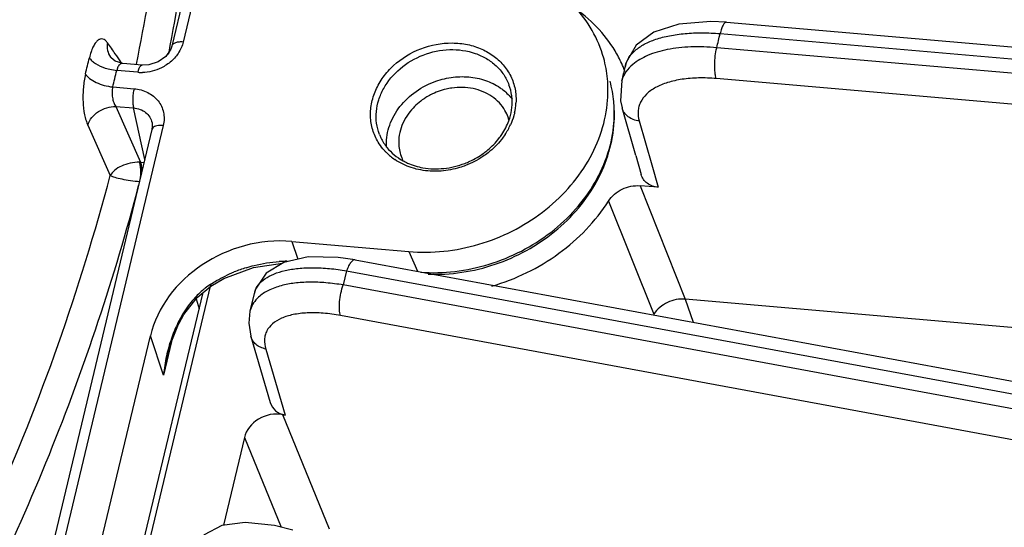
# Model space of a CAD drawing. Units: inches. Extents: x 0 to 17, y 0 to 11.
# Drawn here: x 11.3 to 11.7, y 4 to 4.2 of the extents above; entities that cross this region are included whole.
import ezdxf

# ---------------------------------------------------------------- set-up
doc = ezdxf.new("R2010")
doc.units = ezdxf.units.IN
doc.header["$LTSCALE"] = 0.935
doc.header["$MEASUREMENT"] = 0
doc.layers.get('0').update_dxf_attribs({"linetype": 'CONTINUOUS'})
doc.layers.add('7_ALL_FEATURES', color=7, linetype='CONTINUOUS')

msp = doc.modelspace()

# ---------------------------------------------------------------- linework, layer by layer
at = {"color": 7, "linetype": 'CONTINUOUS'}
msp.add_line((11.2298225745, 3.7138440169), (11.3260234423, 4.1159045023), dxfattribs=at)
at = {"color": 9, "linetype": 'CONTINUOUS'}
msp.add_line((11.2318119247, 3.7120016905), (11.3290833719, 4.1185365394), dxfattribs=at)
at = {"layer": '7_ALL_FEATURES', "color": 7, "linetype": 'CONTINUOUS'}
for p, q in [((11.4091788985, 4.6183361782), (11.3131878681, 4.2171526841)), ((11.5411612325, 4.226892059), (11.7445958554, 4.2093142622)), ((11.541168531, 4.2268913889), (11.5411612325, 4.226892059)), ((11.2879660843, 4.2125838517), (11.2879712449, 4.2125765913)), ((11.3009495685, 4.2093142496), (11.2929933211, 4.2100017103)), ((11.4994801725, 4.2084902103), (11.499492617, 4.2085576234)), ((11.4981710736, 4.2030280521), (11.4981667445, 4.203013161)), ((11.5038456647, 4.1722425573), (11.4982392273, 4.1917475697)), ((11.3050515034, 4.1856699804), (11.3050551066, 4.1856534292)), ((11.3049962225, 4.1829166418), (11.2090051922, 3.7817331482)), ((11.5038456647, 4.1722425573), (11.5060952228, 4.1644021759)), ((11.5131211476, 4.1591404194), (11.505669921, 4.1597842436)), ((11.3625358995, 4.1369166428), (11.410573746, 4.132765926)), ((11.3885505046, 4.1293848864), (11.7044907452, 4.0710222943)), ((11.38855799, 4.1293834724), (11.3885505046, 4.1293848864)), ((11.3292851732, 4.1186048885), (11.3346352513, 4.1216711021)), ((11.3235695323, 4.1138719882), (11.3292844037, 4.1186054774)), ((11.3181762687, 4.106933644), (11.3235695323, 4.1138719882)), ((11.3470539795, 4.1155245227), (11.3453075562, 4.1082255474)), ((11.7586908451, 4.0929532106), (11.5242343837, 4.1132114535)), ((11.3161507531, 4.1033793361), (11.3181762687, 4.106933644)), ((11.2205226939, 3.7477472316), (11.3043605981, 4.0981381294)), ((11.3456860416, 4.0979097579), (11.353659208, 4.0707474764)), ((11.3113565152, 4.0903215929), (11.3113603926, 4.0903377883)), ((11.3597415059, 4.065650766), (11.3586877535, 4.0658454221)), ((11.3430181812, 4.056387033), (11.3344038235, 4.020384314))]:
    msp.add_line(p, q, dxfattribs=at)
at = {"layer": '7_ALL_FEATURES', "color": 9, "linetype": 'CONTINUOUS'}
for p, q in [((11.4138573447, 4.619965818), (11.3178663144, 4.2187823244)), ((11.5385396511, 4.2222674476), (11.7419742753, 4.2046896506)), ((11.7405850468, 4.1988835299), (11.5371504227, 4.2164613268)), ((11.2925466066, 4.2101360607), (11.2922323806, 4.2105987423)), ((11.2925425343, 4.2101361324), (11.2922323806, 4.2105987423)), ((11.2869763175, 4.2077367623), (11.2905350738, 4.2071176498)), ((11.2910619387, 4.2086095094), (11.2905350738, 4.2071176498)), ((11.2992762188, 4.20636237), (11.2905350738, 4.2071176498)), ((11.7404108029, 4.1862090269), (11.5369761789, 4.2037868238)), ((11.2889195761, 4.2003658625), (11.2976607211, 4.1996105827)), ((11.2901654239, 4.1923435306), (11.2974846081, 4.1917111152)), ((11.2901654239, 4.1923435306), (11.3003728328, 4.169423964)), ((11.3020539058, 4.1706195666), (11.2974846081, 4.1917111152)), ((11.278650544, 4.1846736491), (11.2878780575, 4.1640312241)), ((11.5052935528, 4.1863866443), (11.5104814088, 4.1683397597)), ((11.3096746687, 4.1845462817), (11.2136836384, 3.783362788)), ((11.3053365605, 4.1835457119), (11.3049987385, 4.1829160394)), ((11.3003728328, 4.169423964), (11.3017395784, 4.1693058713)), ((11.5104814088, 4.1683397597), (11.5131211476, 4.1591404194)), ((11.505669921, 4.1597842436), (11.5242300639, 4.1132118268)), ((11.4926648839, 4.1535053976), (11.5113468959, 4.1071199493)), ((11.3625358995, 4.1369166428), (11.3649963885, 4.1296117956)), ((11.410573746, 4.132765926), (11.414170471, 4.1246521951)), ((11.3850305755, 4.124881772), (11.3836336948, 4.1190436695)), ((11.3850305755, 4.124881772), (11.7009708171, 4.0665191797)), ((11.329284673, 4.1186056508), (11.3292232836, 4.1193816258)), ((11.6989117515, 4.0608034004), (11.3836336948, 4.1190436695)), ((11.3231985079, 4.1133946714), (11.3244411504, 4.1092914947)), ((11.3257219359, 4.1156547718), (11.325856989, 4.1152088296)), ((11.5242343837, 4.1132114535), (11.5274871584, 4.1037195807)), ((11.6978057995, 4.0482545577), (11.3825277428, 4.1064948267)), ((11.3097832349, 4.0820468222), (11.3043605981, 4.0981381294)), ((11.3130952764, 4.0958878092), (11.3097832349, 4.0820468222)), ((11.351787151, 4.0927489617), (11.3597415059, 4.065650766)), ((11.3097832349, 4.0820468222), (11.3113565152, 4.0903215929)), ((11.3586877535, 4.0658454221), (11.377881321, 4.0189238595)), ((11.3430181812, 4.056387033), (11.3580795248, 4.0195673132))]:
    msp.add_line(p, q, dxfattribs=at)
at = {"layer": '7_ALL_FEATURES', "color": 7, "linetype": 'CONTINUOUS'}
for points in [[(11.5411684393, 4.226890334), (11.534709315, 4.2272111937), (11.5215366157, 4.2261262063), (11.5112449719, 4.2227771587), (11.5040576279, 4.2175007449), (11.4999532915, 4.2104289922), (11.4994807589, 4.2084917982)], [(11.3131872753, 4.2171508435), (11.3127792042, 4.2159226636), (11.31070679, 4.2129052705), (11.3075291334, 4.2106228222), (11.3037052061, 4.2094079059), (11.3009491478, 4.2093147878)], [(11.2929930857, 4.2100017265), (11.2899519536, 4.2109089392), (11.2882304157, 4.2122526403), (11.2879712449, 4.2125765913)], [(11.4981715346, 4.2030286167), (11.497606471, 4.1947017665), (11.4982411497, 4.1917481214)], [(11.30505023, 4.185674394), (11.3051792873, 4.1842785134), (11.3049952785, 4.1829130872)], [(11.3346352513, 4.1216711021), (11.3467012262, 4.1262298939), (11.35866708, 4.1279840051)], [(11.3885577966, 4.1293824281), (11.3816223117, 4.130387328), (11.3691637198, 4.1305410343), (11.3592221015, 4.1283242351), (11.3519740957, 4.1238811839), (11.3476018508, 4.1173400456), (11.3470394191, 4.1154610317)], [(11.3453082037, 4.1082263403), (11.3448061689, 4.1033873786), (11.3456650425, 4.0979906441)], [(11.3113601559, 4.0903380319), (11.3123629563, 4.0940202312), (11.3156136705, 4.1023102705), (11.3161508462, 4.1033794977)], [(11.3629583577, 4.0183682664), (11.3553444007, 4.0202395112), (11.3433878255, 4.0215381199), (11.333750984, 4.0203004705), (11.3264206028, 4.0164464167), (11.3219445715, 4.0100934338), (11.3213864371, 4.0082465096)]]:
    msp.add_lwpolyline(points, dxfattribs=at)
at = {"layer": '7_ALL_FEATURES', "color": 9, "linetype": 'CONTINUOUS'}
for centre, radius, start, end in [((11.4323093825, 4.2446253018), 0.108557559, 346.5585474629, 348.1146540208), ((10.9244671756, 3.9614200119), 0.4442282182, 34.6402152984, 35.3608830394), ((10.4711706613, 4.3777710103), 0.8565378256, 348.9635295754, 349.2048099688), ((11.4310049991, 4.2449373739), 0.1098987543, 344.9826430959, 346.558381763), ((10.8544993662, 3.9130875721), 0.5292665569, 34.2025178161, 34.6395352943), ((10.4415339404, 4.4092607255), 0.8606061841, 346.3149080087, 346.772773396), ((11.5095669427, 4.2066766005), 0.010247264, 166.4594570337, 169.4084330697), ((11.2922889342, 4.2279791901), 0.0209279664, 252.0897595099, 255.2943986207), ((10.4448352104, 4.4058987887), 0.8687474893, 346.3149080085, 346.7727733959), ((11.3007517798, 4.2235897514), 0.0172904584, 265.1044460751, 271.1037419222), ((11.4307361399, 4.1951533064), 0.0239566299, 346.747565838, 356.650842447), ((11.4436431799, 4.1895670395), 0.0514148343, 355.5499966613, 2.1232843849), ((11.426450835, 4.1966083048), 0.0284984422, 326.3213994867, 335.6311880872), ((11.4184597656, 4.1906200839), 0.0242639896, 225.2155186381, 235.8429792949), ((11.2997438044, 4.1585522621), 0.0108899017, 86.6934465209, 89.5130367798), ((11.3608428231, 4.072924011), 0.0558480051, 90.2384725837, 93.6261365211), ((11.3614485321, 4.0690954247), 0.0597366252, 107.2924755957, 112.274809714), ((11.3469498267, 4.0921976531), 0.0324590202, 128.2296550244, 129.4412775192), ((11.3461650119, 4.0932168656), 0.0311727394, 122.7739525638, 128.2557607539), ((11.3557209159, 4.113462767), 0.0089081607, 162.0242386959, 166.6118682753), ((11.3530650755, 4.0861392205), 0.0410823349, 138.7238308259, 143.7637526256), ((11.356430858, 4.0836727202), 0.0452551175, 143.7639073588, 148.7055053146), ((11.3557273408, 4.1057444595), 0.0107104691, 162.6534939279, 166.5992754714), ((11.3602323671, 4.0813618609), 0.0497038862, 148.7054996285, 153.5712934883), ((11.3654140199, 4.0788344793), 0.0554689121, 153.6157386954, 160.8438020207), ((11.371228217, 4.0767996932), 0.0616288684, 160.830583976, 167.7641900521), ((11.376090376, 4.0757292827), 0.0666074367, 167.7507452418, 174.5696357778)]:
    msp.add_arc(centre, radius, start, end, dxfattribs=at)
at = {"layer": '7_ALL_FEATURES', "color": 7, "linetype": 'CONTINUOUS'}
for centre, radius, start, end in [((11.4495433118, 4.187654802), 0.0534336746, 24.6336951145, 30.9939048984), ((11.4499569687, 4.187857092), 0.0529733478, 22.7297416468, 24.6212986878), ((11.4409213252, 4.2196332489), 0.0596092725, 343.809781655, 349.2947850428), ((11.449796132, 4.1877898677), 0.0531476681, 20.8620507245, 22.7295891658), ((11.43570763, 4.1823941184), 0.0166334053, 19.4730033059, 29.8599275228), ((11.4424469803, 4.1891193392), 0.0526708443, 356.7566983517, 2.5035558421), ((11.4355944623, 4.18235582), 0.016752867, 14.5000949014, 19.467468911), ((11.4233096755, 4.1776210929), 0.0168780907, 183.3374321166, 202.1515964451), ((11.4230520489, 4.1775346892), 0.0166069092, 202.2106419229, 206.5337176019)]:
    msp.add_arc(centre, radius, start, end, dxfattribs=at)
for centre, major_axis, ratio, start_param, end_param in [((11.3523703304, 4.0938695277), (0.0467833799, 0.0176707248), 0.8437155104, 1.0537489103, 2.6218061814), ((11.3626165233, 4.0736067017), (0.0087861651, 0.0033660458), 0.8409423093, 3.0739875334, 4.0839925449), ((11.3549195059, 4.0553458638), (0.0115914319, 0.0044075423), 0.8425653899, 0.9459899014, 2.620343746)]:
    msp.add_ellipse(centre, major_axis=major_axis, ratio=ratio, start_param=start_param, end_param=end_param, dxfattribs=at)
at = {"layer": '7_ALL_FEATURES', "color": 9, "linetype": 'CONTINUOUS'}
for points, knots in [([(11.3125503181, 4.2173424597), (11.3192803671, 4.2526388296), (11.3282284911, 4.3236372263), (11.3275441998, 4.4302731361), (11.3126542106, 4.5347234445), (11.2933288445, 4.6020647908), (11.2814405331, 4.6347627046)], [0, 0, 0, 0, 0.2546166195, 0.5054170967, 0.7534630513, 1, 1, 1, 1]), ([(11.2986272486, 4.2097485051), (11.305759318, 4.2442920167), (11.3156671287, 4.3138184055), (11.3169005415, 4.4184452469), (11.3043640384, 4.5211553536), (11.2868759296, 4.5875804564), (11.2759556872, 4.6198869797)], [0, 0, 0, 0, 0.2547755708, 0.5056649227, 0.7536744183, 1, 1, 1, 1]), ([(11.5411611638, 4.2268912705), (11.5410464289, 4.2269022933), (11.5407867022, 4.2268554485), (11.5404299559, 4.2266121497), (11.5400808806, 4.2262203157), (11.5395827322, 4.2254329081), (11.5390329463, 4.2241007051), (11.5386970904, 4.2229254465), (11.5385396513, 4.2222674476)], [0, 0, 0, 0, 0.0620319128, 0.1359530585, 0.2286181309, 0.3428195654, 0.6358849004, 1, 1, 1, 1]), ([(11.4996045066, 4.2090758268), (11.4998868154, 4.2102479504), (11.5009358996, 4.2126042718), (11.5036838278, 4.2156084766), (11.5075010212, 4.2181137991), (11.5122807926, 4.2201056865), (11.5179240494, 4.221547177), (11.524304489, 4.2224149785), (11.5312672203, 4.222682304), (11.5360759001, 4.2224694642), (11.5385396513, 4.2222674476)], [0, 0, 0, 0, 0.0823756279, 0.172243185, 0.2746548554, 0.3919417621, 0.5245267372, 0.6715229103, 0.8310989403, 1, 1, 1, 1]), ([(11.2867455459, 4.2185057802), (11.2864756919, 4.2188858024), (11.2859183741, 4.2195328949), (11.2848377655, 4.2201291478), (11.2836621049, 4.2200795246), (11.2825781201, 4.2194096687), (11.2815960345, 4.2182584369), (11.2806996283, 4.2166537357), (11.2799113336, 4.2146388766), (11.2794969957, 4.2131444304), (11.2793084851, 4.212342427)], [0, 0, 0, 0, 0.1099205512, 0.1988874121, 0.2809066297, 0.3741999256, 0.4908086315, 0.634866126, 0.8057036884, 1, 1, 1, 1]), ([(11.2867455471, 4.2185057802), (11.2865598596, 4.2174740115), (11.2865556672, 4.2153624964), (11.28738174, 4.2134049208), (11.2879650876, 4.2125831441)], [0, 0, 0, 0, 0.5098654818, 1, 1, 1, 1]), ([(11.3178663144, 4.2187823244), (11.3172942296, 4.2188317552), (11.316223288, 4.2188424688), (11.314954832, 4.2186214286), (11.3141402211, 4.2182715707), (11.313559691, 4.2178853427), (11.3132619993, 4.2174503859), (11.3131903838, 4.2171520817)], [0, 0, 0, 0, 0.3257976848, 0.6051623554, 0.7227191385, 0.8259395963, 1, 1, 1, 1]), ([(11.3178663144, 4.2187823244), (11.3177796892, 4.2184202844), (11.3173622267, 4.2169568518), (11.3167011917, 4.2155655009), (11.3160958158, 4.2145894521)], [0, 0, 0, 0, 0.2447781364, 1, 1, 1, 1]), ([(11.4155651196, 4.2160416736), (11.4196344415, 4.2176017682), (11.4261937943, 4.2188433945), (11.4347162812, 4.2179716789), (11.4406178734, 4.216107236), (11.4457919684, 4.213106638), (11.4499859324, 4.2090886173), (11.4529826755, 4.2042471513), (11.454077699, 4.2006342592), (11.4543854161, 4.1988009409)], [0, 0, 0, 0, 0.2701349168, 0.4014832914, 0.5284353269, 0.6507607555, 0.7690516073, 0.8847736846, 1, 1, 1, 1]), ([(11.3160958158, 4.2145894521), (11.3152573324, 4.2132375635), (11.3131146186, 4.2107396089), (11.3103774538, 4.2089276944), (11.3088966934, 4.208203489)], [0, 0, 0, 0, 0.491114024, 1, 1, 1, 1]), ([(11.3983973266, 4.1770338513), (11.3973721925, 4.1785994477), (11.3957154677, 4.1820181563), (11.3946367746, 4.1876433895), (11.3950176146, 4.1934703543), (11.3968291066, 4.1992033191), (11.3999612999, 4.2045796517), (11.4057292493, 4.2109819505), (11.4114704809, 4.214471873), (11.4155651196, 4.2160416736)], [0, 0, 0, 0, 0.1153394014, 0.2310566272, 0.3492712534, 0.4715071013, 0.5983906636, 0.7297201862, 1, 1, 1, 1]), ([(11.3985303202, 4.1808880199), (11.3979698255, 4.1823540231), (11.3971831336, 4.1854525931), (11.3971036483, 4.1902903149), (11.3981053795, 4.1951476692), (11.4008603319, 4.2014762156), (11.4067456248, 4.2084391766), (11.4131143362, 4.2121427164), (11.4165539613, 4.2134613982)], [0, 0, 0, 0, 0.1145050621, 0.2307526183, 0.3501367274, 0.4735196317, 0.7312470179, 1, 1, 1, 1]), ([(11.4165539613, 4.2134613982), (11.4199987083, 4.2147820436), (11.4272227871, 4.2162858871), (11.4362680607, 4.2150345834), (11.4425550281, 4.2121598418), (11.4465499912, 4.2092081578), (11.4497246261, 4.2055475016), (11.451208299, 4.2027105344), (11.4517695789, 4.2012424776)], [0, 0, 0, 0, 0.2687480719, 0.5264946318, 0.6498842064, 0.7692675448, 0.8855071216, 1, 1, 1, 1]), ([(11.5371504228, 4.2164613268), (11.5335987254, 4.21678342), (11.5267812247, 4.217008925), (11.5171880505, 4.2160130268), (11.5090647192, 4.2137198222), (11.5044886158, 4.2111442577), (11.5026860897, 4.209627333)], [0, 0, 0, 0, 0.2981279941, 0.568530608, 0.8030567844, 1, 1, 1, 1]), ([(11.5369761789, 4.2037868238), (11.5368503924, 4.2041440562), (11.5366431777, 4.2049570963), (11.5363534066, 4.2068594878), (11.5362579869, 4.20960901), (11.5364946742, 4.213033194), (11.5368842264, 4.2153487845), (11.5371504235, 4.2164613267)], [0, 0, 0, 0, 0.0888062948, 0.196045813, 0.4508735467, 0.7317633858, 1, 1, 1, 1]), ([(11.2793084851, 4.212342427), (11.2795807312, 4.2118906187), (11.2803503845, 4.2110033456), (11.282460852, 4.2093899611), (11.2844357872, 4.208523917), (11.2858530259, 4.2080654043)], [0, 0, 0, 0, 0.1992145127, 0.4374469838, 1, 1, 1, 1]), ([(11.2929930198, 4.2100017331), (11.2928137417, 4.2100171829), (11.2924344067, 4.2099792844), (11.2919022777, 4.2097038474), (11.2914290248, 4.2092333458), (11.2911781388, 4.208832977), (11.2910619387, 4.2086095094)], [0, 0, 0, 0, 0.2142824735, 0.4415130705, 0.7000595832, 1, 1, 1, 1]), ([(11.2992762188, 4.20636237), (11.2993767348, 4.2067824649), (11.2995916361, 4.2075326525), (11.2999402526, 4.2083823777), (11.3002615178, 4.2088852144), (11.3005225876, 4.2091866967), (11.3007917495, 4.2093281449), (11.3009490191, 4.2093132855)], [0, 0, 0, 0, 0.3652800464, 0.6590007005, 0.7734661091, 0.8664129285, 1, 1, 1, 1]), ([(11.5026860897, 4.209627333), (11.5016143799, 4.2087254304), (11.499736946, 4.2067412711), (11.4985323256, 4.2042704841), (11.4981710868, 4.2030275341)], [0, 0, 0, 0, 0.5197268283, 1, 1, 1, 1]), ([(11.2777081267, 4.2056539129), (11.2772690667, 4.2038505657), (11.2766912669, 4.200070816), (11.2765639025, 4.1944399808), (11.2770547978, 4.1898892603), (11.2778451915, 4.1866884086), (11.278359537, 4.1852963184), (11.278650544, 4.1846736491)], [0, 0, 0, 0, 0.2614304479, 0.5361808505, 0.791725098, 0.9031882882, 1, 1, 1, 1]), ([(11.2777081267, 4.2056539129), (11.2779073034, 4.2053226698), (11.2784288461, 4.2046640602), (11.279829247, 4.2034059639), (11.282159756, 4.2020525663), (11.2853873883, 4.2009033834), (11.2877320283, 4.2004725023), (11.2889195761, 4.2003658625)], [0, 0, 0, 0, 0.091012029, 0.1961457868, 0.4419798513, 0.7192444861, 1, 1, 1, 1]), ([(11.3088966934, 4.208203489), (11.3076798118, 4.2076083406), (11.3051229177, 4.2066826068), (11.302425825, 4.2063276228), (11.3010848413, 4.2063025011)], [0, 0, 0, 0, 0.502485992, 1, 1, 1, 1]), ([(11.4950227138, 4.1914719499), (11.4949870502, 4.192423875), (11.4947389001, 4.1962018608), (11.494058274, 4.1999522297), (11.4933077002, 4.2026838718)], [0, 0, 0, 0, 0.2516441098, 1, 1, 1, 1]), ([(11.5369761789, 4.2037868238), (11.5345528013, 4.2039958701), (11.5298524998, 4.204168455), (11.5231278684, 4.2036576964), (11.5171588556, 4.2023786154), (11.5121495707, 4.2003667004), (11.5082521698, 4.1976709688), (11.5060430086, 4.1947963291), (11.5050998195, 4.1923084241), (11.5046631967, 4.1897008905), (11.50492141, 4.1876765794), (11.5052935528, 4.1863866443)], [0, 0, 0, 0, 0.1731867769, 0.3341575853, 0.479029837, 0.6061827704, 0.7161572265, 0.8127605321, 0.8586334146, 0.904410074, 1, 1, 1, 1]), ([(11.2889195761, 4.2003658625), (11.2887465543, 4.1996752457), (11.2885711911, 4.1982106195), (11.2887159548, 4.1960345231), (11.2892201099, 4.1940247071), (11.289808624, 4.1928308793), (11.2901654239, 4.1923435306)], [0, 0, 0, 0, 0.2566642137, 0.5270048568, 0.7822563209, 1, 1, 1, 1]), ([(11.2976607211, 4.1996105827), (11.2974973976, 4.1989279909), (11.2972548383, 4.197506086), (11.2970959081, 4.1953906509), (11.2971493288, 4.193436637), (11.297332293, 4.1922252782), (11.29748747, 4.191710868)], [0, 0, 0, 0, 0.2643507093, 0.5420644432, 0.7976270875, 1, 1, 1, 1]), ([(11.2976607211, 4.1996105827), (11.2995951132, 4.199442192), (11.302458793, 4.1986885452), (11.3056586777, 4.1966534935), (11.3075962564, 4.1947240529), (11.3090220396, 4.1924478964), (11.3098746428, 4.1899123779), (11.3101218734, 4.1872266133), (11.3098861064, 4.185429091), (11.3096746687, 4.1845462817)], [0, 0, 0, 0, 0.2649874269, 0.391549468, 0.5144366075, 0.6349579523, 0.754849649, 0.8761145266, 1, 1, 1, 1]), ([(11.4543854161, 4.1988009409), (11.4544547824, 4.1983876695), (11.454686009, 4.1967164084), (11.454725416, 4.1950193038), (11.4546518534, 4.1937537471)], [0, 0, 0, 0, 0.24843845, 1, 1, 1, 1]), ([(11.2786505368, 4.1846736495), (11.2793354321, 4.1869183589), (11.2819501571, 4.1899392713), (11.2863828052, 4.1919883661), (11.2889266492, 4.1923737096), (11.2901654252, 4.1923435344)], [0, 0, 0, 0, 0.4823951632, 0.7452962307, 1, 1, 1, 1]), ([(11.297484611, 4.191711101), (11.2983926492, 4.1916491656), (11.3001649917, 4.1912879952), (11.302497025, 4.1899995399), (11.3042321146, 4.1880731471), (11.3048731149, 4.1864845183), (11.3050514132, 4.1856703874)], [0, 0, 0, 0, 0.2635111949, 0.515382096, 0.758701721, 1, 1, 1, 1]), ([(11.4540547933, 4.1896614468), (11.453959115, 4.1892531341), (11.4535300576, 4.1876113564), (11.4529366921, 4.1860132613), (11.4524103052, 4.184849601)], [0, 0, 0, 0, 0.2471911643, 1, 1, 1, 1]), ([(11.5052935528, 4.1863866443), (11.5044693916, 4.186473815), (11.5028680165, 4.1868500487), (11.5007400625, 4.1879858358), (11.4991108404, 4.1896425992), (11.4984483578, 4.1910148419), (11.4982478191, 4.191721129)], [0, 0, 0, 0, 0.266018737, 0.5215277954, 0.7643314149, 1, 1, 1, 1]), ([(11.3096746687, 4.1845462817), (11.309209892, 4.1845864408), (11.3083216031, 4.1846074443), (11.3070857163, 4.1844592686), (11.3060710118, 4.1841308676), (11.3055278066, 4.1837599273), (11.3053365605, 4.1835457119)], [0, 0, 0, 0, 0.3057293469, 0.5804292516, 0.8118050598, 1, 1, 1, 1]), ([(11.4154793348, 4.1242630774), (11.420159245, 4.1239363064), (11.4296879143, 4.124190897), (11.4437134516, 4.1271590586), (11.4570580934, 4.1325913219), (11.4691363013, 4.1402409523), (11.4794192705, 4.1497886484), (11.4874507213, 4.1608257848), (11.4928642243, 4.1728705678), (11.4945764663, 4.1813747861), (11.49490302, 4.1855778062)], [0, 0, 0, 0, 0.1274923221, 0.2572808296, 0.3876283439, 0.5169682541, 0.643721757, 0.7667314003, 0.885433211, 1, 1, 1, 1]), ([(11.4501661356, 4.1808049593), (11.449700884, 4.1801047435), (11.4476862847, 4.177335724), (11.4452159107, 4.1749039896), (11.4431833032, 4.1733125029)], [0, 0, 0, 0, 0.2456561817, 1, 1, 1, 1]), ([(11.4013671923, 4.1733984367), (11.4010874192, 4.1736768908), (11.4000053159, 4.174809628), (11.3990391377, 4.1760536702), (11.3983973266, 4.1770338513)], [0, 0, 0, 0, 0.2520061264, 1, 1, 1, 1]), ([(11.4431833032, 4.1733125029), (11.4424903887, 4.1727699662), (11.4396219954, 4.1706984647), (11.4364441903, 4.169057082), (11.4339635506, 4.1681060556)], [0, 0, 0, 0, 0.2488291519, 1, 1, 1, 1]), ([(11.2998363354, 4.1694416624), (11.2985719732, 4.1694526749), (11.2960550338, 4.1691708019), (11.2925931648, 4.1680317043), (11.2897545747, 4.1663489999), (11.2883365982, 4.1648272422), (11.2878780432, 4.16403117)], [0, 0, 0, 0, 0.2786602365, 0.5528597427, 0.7975307039, 1, 1, 1, 1]), ([(11.2998363354, 4.1694416624), (11.2999787728, 4.1689769646), (11.3001772736, 4.1678948522), (11.3003604901, 4.1654838363), (11.3002669024, 4.1635415288), (11.3000890595, 4.1622303101)], [0, 0, 0, 0, 0.2010464451, 0.4526562661, 1, 1, 1, 1]), ([(11.3003719166, 4.1694240432), (11.300461667, 4.1691265236), (11.3005998715, 4.1684515247), (11.3007613864, 4.166900668), (11.3007420525, 4.1656477215), (11.3006812609, 4.1647780835)], [0, 0, 0, 0, 0.1994306357, 0.4405504445, 1, 1, 1, 1]), ([(11.409049202, 4.1682222833), (11.4086775344, 4.1683852336), (11.4072226936, 4.1690615984), (11.4058278456, 4.1698682706), (11.404836438, 4.1705415845)], [0, 0, 0, 0, 0.2529650112, 1, 1, 1, 1]), ([(11.413661852, 4.1666561215), (11.413263187, 4.1667551682), (11.4116945926, 4.1671795445), (11.4101610974, 4.1677347947), (11.409049202, 4.1682222833)], [0, 0, 0, 0, 0.2528138012, 1, 1, 1, 1]), ([(11.4238565631, 4.165830739), (11.4229883462, 4.1657657918), (11.4195725903, 4.165641145), (11.4161333986, 4.1660420758), (11.413661852, 4.1666561215)], [0, 0, 0, 0, 0.2547730939, 1, 1, 1, 1]), ([(11.4339635506, 4.1681060556), (11.4331529745, 4.1677952973), (11.4298781366, 4.1666753207), (11.4264413333, 4.1660240936), (11.4238565631, 4.165830739)], [0, 0, 0, 0, 0.2508901128, 1, 1, 1, 1]), ([(11.1686807527, 3.8957730031), (11.1955138977, 3.9376346991), (11.2425261545, 4.0242656581), (11.2755214932, 4.117210182), (11.2878780433, 4.16403117)], [0, 0, 0, 0, 0.5066194833, 1, 1, 1, 1]), ([(11.2878780433, 4.16403117), (11.2884646399, 4.1637115867), (11.2900407909, 4.1631573302), (11.2928249341, 4.162482693), (11.2962492005, 4.1619038985), (11.298715197, 4.1616335467), (11.2999818056, 4.1615375437)], [0, 0, 0, 0, 0.1614762718, 0.4006631016, 0.6929450427, 1, 1, 1, 1]), ([(11.2115602786, 3.9423496675), (11.2307944135, 3.9769636296), (11.2648236481, 4.0478074844), (11.2897215198, 4.1223793694), (11.2995506334, 4.1598879448)], [0, 0, 0, 0, 0.5052563087, 1, 1, 1, 1]), ([(11.3436918509, 4.1261319451), (11.3448032282, 4.1264779089), (11.3492566458, 4.1277228365), (11.3538582575, 4.1284416964), (11.3573106724, 4.1286602074)], [0, 0, 0, 0, 0.2517637972, 1, 1, 1, 1]), ([(11.3885502299, 4.1293834061), (11.387875296, 4.129514128), (11.3869736747, 4.1286482096), (11.3862937357, 4.1276324764), (11.3856611796, 4.1264909389), (11.3852714044, 4.1255502911), (11.3850305755, 4.124881772)], [0, 0, 0, 0, 0.347459014, 0.4845541723, 0.6408668812, 1, 1, 1, 1]), ([(11.3292903969, 4.1194273034), (11.3300393256, 4.1199091597), (11.3330932318, 4.1217736931), (11.3363189442, 4.1233557529), (11.3388054031, 4.1243742914)], [0, 0, 0, 0, 0.2489282848, 1, 1, 1, 1]), ([(11.3472475878, 4.1162119557), (11.3475864385, 4.117255921), (11.3487289361, 4.1193220651), (11.3515193152, 4.1218146115), (11.3552815412, 4.1237525762), (11.3599227255, 4.1251437095), (11.3653552949, 4.1259657247), (11.3714662517, 4.1262102118), (11.3781148848, 4.125865611), (11.3826876196, 4.1252704479), (11.3850305755, 4.124881772)], [0, 0, 0, 0, 0.0796633937, 0.167120862, 0.2678910829, 0.3844602643, 0.5173373908, 0.6656623103, 0.8276220972, 1, 1, 1, 1]), ([(11.3836336948, 4.1190436695), (11.3812838644, 4.1194334674), (11.3766900133, 4.1200149806), (11.3699997653, 4.1202864956), (11.3638374073, 4.1199168799), (11.3599663799, 4.1192131673), (11.3581705927, 4.1187353034)], [0, 0, 0, 0, 0.2787692763, 0.5412450949, 0.7825171398, 1, 1, 1, 1]), ([(11.3581705927, 4.1187353034), (11.3563564213, 4.1182525475), (11.3530395872, 4.1170807973), (11.350057702, 4.1151587148), (11.3488638018, 4.1140669335)], [0, 0, 0, 0, 0.537118864, 1, 1, 1, 1]), ([(11.3825277428, 4.1064948267), (11.3824046085, 4.1068499147), (11.3822160923, 4.1076605465), (11.3820071877, 4.1095560454), (11.3820904126, 4.1122921527), (11.3826166982, 4.1156835309), (11.3832423813, 4.1179574194), (11.3836336951, 4.1190436694)], [0, 0, 0, 0, 0.0883318673, 0.194629392, 0.4476722733, 0.7286376111, 1, 1, 1, 1]), ([(11.3488638018, 4.1140669335), (11.3480837623, 4.1133536138), (11.3467086456, 4.1117847129), (11.3458037657, 4.1098971247), (11.3455039934, 4.1089377831)], [0, 0, 0, 0, 0.5125917383, 1, 1, 1, 1]), ([(11.3825277428, 4.1064948267), (11.3801806335, 4.1069282342), (11.3756325095, 4.1075485864), (11.3690907742, 4.1077154833), (11.3632797534, 4.1070721246), (11.3583954657, 4.1056265495), (11.3545772954, 4.1033974239), (11.3524230105, 4.1008006524), (11.3515304322, 4.0984853734), (11.3511313427, 4.095971818), (11.3514157857, 4.0940117041), (11.351787151, 4.0927489617)], [0, 0, 0, 0, 0.1778579907, 0.3413536382, 0.4864993474, 0.6117977605, 0.7183834895, 0.8115103501, 0.8563545896, 0.9019184811, 1, 1, 1, 1]), ([(11.351787151, 4.0927489617), (11.3510637382, 4.0928947976), (11.3496716746, 4.0933485157), (11.347846338, 4.0944885512), (11.3464517647, 4.0960338973), (11.345871852, 4.0972727239), (11.3456866442, 4.0979099336)], [0, 0, 0, 0, 0.2643156167, 0.5187627667, 0.7623271894, 1, 1, 1, 1])]:
    msp.add_open_spline(points, degree=3, knots=knots, dxfattribs=at)
at = {"layer": '7_ALL_FEATURES', "color": 7, "linetype": 'CONTINUOUS'}
for points, knots in [([(11.4953478378, 4.2151703064), (11.4932167328, 4.2187188908), (11.4880522432, 4.2254218184), (11.48154372, 4.2308142282), (11.4780188583, 4.2331718707)], [0, 0, 0, 0, 0.493954578, 1, 1, 1, 1]), ([(11.4906912514, 4.2122085411), (11.4896036543, 4.2161631635), (11.4863983075, 4.223871775), (11.4813669695, 4.2305270292), (11.478491449, 4.2335151392)], [0, 0, 0, 0, 0.4972403562, 1, 1, 1, 1]), ([(11.4923159413, 4.1949094835), (11.4925395507, 4.1978267843), (11.49250057, 4.2036713498), (11.4914569314, 4.2094244444), (11.4906912514, 4.2122085411)], [0, 0, 0, 0, 0.5033020687, 1, 1, 1, 1]), ([(11.401483068, 4.1756061482), (11.4013855199, 4.1769506541), (11.4014512036, 4.1796969853), (11.4026118641, 4.1851959808), (11.4059932531, 4.1917954226), (11.4124356257, 4.1982502038), (11.4178901659, 4.2012526941), (11.4207957204, 4.2023666242)], [0, 0, 0, 0, 0.1149596297, 0.2326100251, 0.4770936121, 0.7346314175, 1, 1, 1, 1]), ([(11.4207957204, 4.2023666242), (11.4231009771, 4.2032504124), (11.4278796337, 4.2045050175), (11.4351695085, 4.204757852), (11.4420965735, 4.203345359), (11.4462616506, 4.2012931887), (11.4481072581, 4.2000263438)], [0, 0, 0, 0, 0.2606630372, 0.5167283985, 0.7636522225, 1, 1, 1, 1]), ([(11.4530460725, 4.1952164786), (11.4530173273, 4.1957359388), (11.4528260656, 4.1977855711), (11.4523198284, 4.1998066483), (11.4517707153, 4.2012429121)], [0, 0, 0, 0, 0.2528075848, 1, 1, 1, 1]), ([(11.495067551, 4.1914200749), (11.4950255839, 4.1923759286), (11.4947545213, 4.1961714744), (11.494062068, 4.1999377731), (11.4933077177, 4.2026838771)], [0, 0, 0, 0, 0.2514781066, 1, 1, 1, 1]), ([(11.4195424424, 4.1971082242), (11.4188644033, 4.1967578034), (11.4162545477, 4.1952667456), (11.4138866128, 4.1933438001), (11.4123548512, 4.191707021)], [0, 0, 0, 0, 0.2539922549, 1, 1, 1, 1]), ([(11.4282295463, 4.1999003537), (11.4274772862, 4.1997912641), (11.4244793484, 4.1992253499), (11.4215762154, 4.1981593088), (11.4195424424, 4.1971082242)], [0, 0, 0, 0, 0.2492671652, 1, 1, 1, 1]), ([(11.4447848938, 4.1964190153), (11.4424939762, 4.1979972089), (11.4370192393, 4.2002272502), (11.4311546936, 4.2003245462), (11.4282295463, 4.1999003537)], [0, 0, 0, 0, 0.4848510214, 1, 1, 1, 1]), ([(11.4481072581, 4.2000263438), (11.4485857207, 4.1996979219), (11.4504200968, 4.1983351975), (11.4520474019, 4.1966909947), (11.4530898921, 4.1953427987)], [0, 0, 0, 0, 0.254023297, 1, 1, 1, 1]), ([(11.410573746, 4.132765926), (11.415355872, 4.1323527257), (11.4251175417, 4.1324716894), (11.4395241711, 4.1353359094), (11.4532656229, 4.1407677372), (11.4657234095, 4.1485140822), (11.4763409347, 4.1582438912), (11.4846381982, 4.1695313098), (11.490225825, 4.1818747054), (11.4919855341, 4.1905988539), (11.4923159413, 4.1949094835)], [0, 0, 0, 0, 0.1272114068, 0.2569108039, 0.3872685282, 0.5166890449, 0.6435616204, 0.7666673271, 0.8854216375, 1, 1, 1, 1]), ([(11.4501328705, 4.19067558), (11.4494848581, 4.1918034361), (11.4478983138, 4.1939365113), (11.4458813847, 4.195663652), (11.4447848938, 4.1964190153)], [0, 0, 0, 0, 0.4941629678, 1, 1, 1, 1]), ([(11.4517211687, 4.1865041715), (11.4522286206, 4.1879147437), (11.4529723258, 4.1907931744), (11.453126366, 4.1937654777), (11.4530460725, 4.1952164786)], [0, 0, 0, 0, 0.5077656001, 1, 1, 1, 1]), ([(11.4123548512, 4.191707021), (11.4104118764, 4.189630836), (11.4080331026, 4.1860024414), (11.4065380455, 4.1806559068), (11.4063829474, 4.1779549755), (11.4064602101, 4.1766385139)], [0, 0, 0, 0, 0.5149950957, 0.7611642787, 1, 1, 1, 1]), ([(11.4185027936, 4.1234677864), (11.4231275484, 4.1232971348), (11.4324896207, 4.1238319951), (11.4461780456, 4.1271409503), (11.4591040313, 4.1328166193), (11.4707335931, 4.1406209517), (11.4805790224, 4.1502537514), (11.4882125086, 4.1613372221), (11.4932846104, 4.1734207292), (11.4947950443, 4.1819280977), (11.4950334613, 4.18613943)], [0, 0, 0, 0, 0.1276410406, 0.2569265567, 0.3864712143, 0.5149644021, 0.6411375158, 0.764146918, 0.8836622848, 1, 1, 1, 1]), ([(11.447608305, 4.1791337247), (11.4480533178, 4.1797032529), (11.4497052216, 4.1819892925), (11.4510112365, 4.1845307615), (11.4517211687, 4.1865041715)], [0, 0, 0, 0, 0.2563023211, 1, 1, 1, 1]), ([(11.3985291838, 4.1808875854), (11.3987118047, 4.180409921), (11.3995236894, 4.1785150436), (11.400635752, 4.1767504203), (11.4016043092, 4.1755414449)], [0, 0, 0, 0, 0.2481858338, 1, 1, 1, 1]), ([(11.4414104099, 4.1731795974), (11.4420008182, 4.1736089748), (11.4442641554, 4.1753744778), (11.4462907287, 4.1774474885), (11.447608305, 4.1791337247)], [0, 0, 0, 0, 0.2543678874, 1, 1, 1, 1]), ([(11.4016043092, 4.1755414449), (11.4024862207, 4.1744406227), (11.4045143919, 4.1723876326), (11.406900318, 4.1707694909), (11.4081716856, 4.1700652699)], [0, 0, 0, 0, 0.4925184933, 1, 1, 1, 1]), ([(11.4336332177, 4.1689649031), (11.4343249908, 4.1692301147), (11.4370468641, 4.1703779555), (11.4396211069, 4.1718783179), (11.4414104099, 4.1731795974)], [0, 0, 0, 0, 0.250859876, 1, 1, 1, 1]), ([(11.4081716856, 4.1700652699), (11.4087944548, 4.1697203129), (11.4114074332, 4.168420949), (11.4142397488, 4.1675751421), (11.4164098365, 4.1671889583)], [0, 0, 0, 0, 0.2441353431, 1, 1, 1, 1]), ([(11.4164098365, 4.1671889583), (11.4192336534, 4.1666864382), (11.425141087, 4.1665172414), (11.4308730933, 4.167906728), (11.4336332178, 4.1689649031)], [0, 0, 0, 0, 0.4924596984, 1, 1, 1, 1]), ([(11.5131211476, 4.1591404194), (11.5123002266, 4.1592113512), (11.5107027486, 4.1595525354), (11.5085822395, 4.1606717492), (11.5069558411, 4.1623203566), (11.506298741, 4.1636940984), (11.5060952936, 4.1644022287)], [0, 0, 0, 0, 0.2656446083, 0.5196162991, 0.7624691, 1, 1, 1, 1]), ([(11.4926648839, 4.1535053976), (11.4939914066, 4.1555918015), (11.4980085269, 4.1590084167), (11.5031631228, 4.1600008439), (11.505669921, 4.1597842436)], [0, 0, 0, 0, 0.4956157299, 1, 1, 1, 1]), ([(11.4447745004, 4.1186086005), (11.4545894007, 4.1214336525), (11.4730645586, 4.1303572208), (11.4873750456, 4.1451853439), (11.4926648839, 4.1535053976)], [0, 0, 0, 0, 0.5088201617, 1, 1, 1, 1]), ([(11.5242343837, 4.1132114535), (11.5217655852, 4.1134247704), (11.5166932669, 4.1124520053), (11.5126930303, 4.1091522979), (11.5113460931, 4.1071187369)], [0, 0, 0, 0, 0.5039468697, 1, 1, 1, 1])]:
    msp.add_open_spline(points, degree=3, knots=knots, dxfattribs=at)
at = {"layer": '7_ALL_FEATURES', "color": 9, "linetype": 'CONTINUOUS'}
msp.add_open_spline([(11.3263290316, 4.1172649784), (11.3248429304, 4.1160425837), (11.323460603, 4.1146859925), (11.3221901159, 4.1132407907)], degree=3, dxfattribs=at)

doc.saveas('drawing.dxf')
